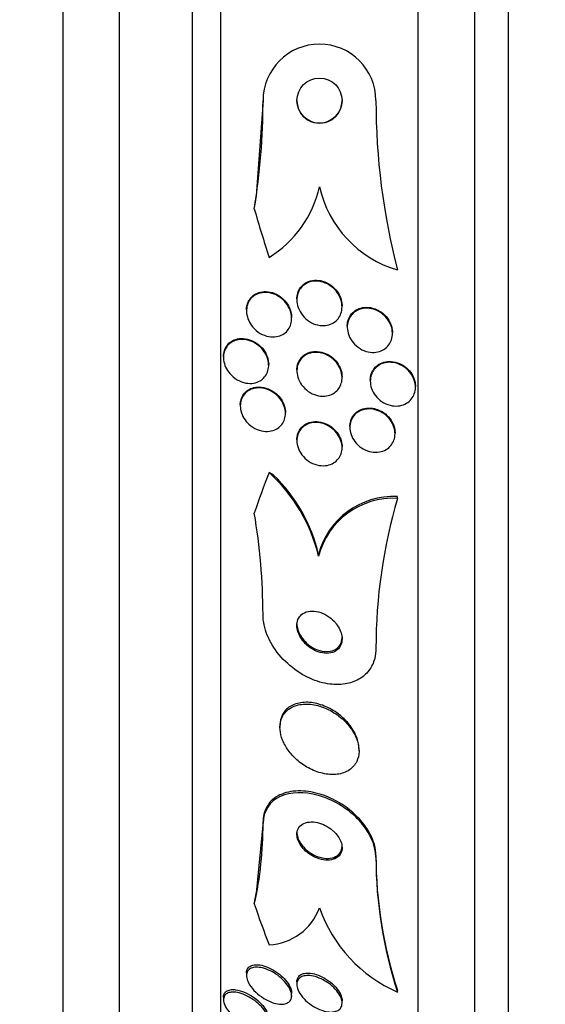
# Model space of a CAD drawing. Units: millimetres. Extents: x 0 to 835, y 0 to 1165.
# Drawn here: x 152 to 161, y 766 to 784 of the extents above; entities that cross this region are included whole.
import ezdxf
from ezdxf import colors
from ezdxf.entities.mleader import LeaderData, LeaderLine
from ezdxf.math import Vec2, Vec3

# ---------------------------------------------------------------- set-up
doc = ezdxf.new("R2010")
doc.units = ezdxf.units.MM
doc.layers.add('DV4_Défaut', color=7, linetype='Continuous')
doc.layers.add('Défaut', color=7, linetype='Continuous')

# ---------------------------------------------------------------- blocks, each defined once
blk = doc.blocks.new('_DOT')
at = {"color": 0}
blk.add_line((0, 0), (-1, 0), dxfattribs=at)
at = {"color": 0, "const_width": 0.333}
blk.add_lwpolyline([(-0.1665, 0, 1), (0.1665, 0, 1)], format="xyb", close=True, dxfattribs=at)
blk = doc.blocks.new('SE3')
at = {"layer": 'DV4_Défaut', "color": 7, "linetype": 'Continuous'}
for p, q in [((160.342, 757.915), (160.342, 811.092)), ((159.742, 758.157), (159.742, 810.849)), ((158.742, 758.598), (158.742, 810.409)), ((155.242, 760.527), (155.242, 808.479)), ((154.742, 760.858), (154.742, 808.148)), ((153.45, 761.848), (153.45, 807.158)), ((152.45, 762.503), (152.45, 806.503)), ((155.992, 782.292), (155.872, 780.601)), ((155.992, 782.292), (155.992, 782.292)), ((157.992, 782.291), (157.992, 782.291)), ((158.373, 779.29), (158.373, 779.29)), ((156.592, 778.776), (156.592, 778.759)), ((155.699, 778.581), (155.699, 778.564)), ((157.392, 778.637), (157.392, 778.653)), ((156.499, 778.43), (156.499, 778.447)), ((157.484, 778.293), (157.484, 778.277)), ((158.284, 778.164), (158.284, 778.18)), ((155.292, 777.755), (155.292, 777.738)), ((156.092, 777.6), (156.092, 777.616)), ((156.592, 777.519), (156.592, 777.503)), ((157.392, 777.38), (157.392, 777.395)), ((157.892, 777.336), (157.892, 777.32)), ((158.692, 777.211), (158.692, 777.227)), ((155.589, 776.898), (155.589, 776.882)), ((156.389, 776.747), (156.389, 776.763)), ((157.53, 776.515), (157.53, 776.499)), ((156.592, 776.282), (156.592, 776.266)), ((158.33, 776.387), (158.33, 776.403)), ((157.392, 776.142), (157.392, 776.158)), ((158.373, 775.242), (158.373, 775.272)), ((156.977, 774.217), (156.977, 774.248)), ((156.292, 771.211), (156.292, 771.181)), ((157.692, 770.766), (157.692, 770.798)), ((155.992, 769.513), (155.872, 768.246)), ((155.992, 769.481), (155.992, 769.513)), ((157.992, 768.883), (157.992, 768.914)), ((155.699, 766.83), (155.699, 766.786)), ((156.592, 766.673), (156.592, 766.628)), ((158.373, 766.494), (158.373, 766.525)), ((155.292, 766.403), (155.292, 766.357)), ((156.499, 766.427), (156.499, 766.47)), ((157.392, 766.299), (157.392, 766.341))]:
    blk.add_line(p, q, dxfattribs=at)
blk.add_circle((156.992, 782.291), 0.4, dxfattribs=at)
for centre, radius, start, end in [((156.992, 782.291), 1, 359.9881, 179.9818), ((156.992, 782.291), 1, 359.9881, 179.9818), ((144.013, 782.29), 11.979, 350.7921, 0.0072), ((156.992, 782.291), 0.4, 179.977, 0), ((156.992, 782.291), 0.4, 0, 0.0364), ((169.951, 782.286), 11.959, 179.9756, 194.5092), ((169.951, 782.286), 11.959, 179.9756, 194.5092), ((155.043, 781.206), 1.998, 302.0253, 347.2645), ((158.943, 781.207), 2.001, 192.7562, 253.4531), ((143.992, 782.292), 12, 350.8001, 351.8988), ((170.742, 784.492), 15.463, 195.4472, 198.7851), ((154.141, 773.539), 2.916, 13.4377, 47.7957), ((154.174, 773.586), 2.88, 13.2823, 45.8706), ((158.302, 773.906), 1.369, 87.0378, 165.5039), ((158.303, 773.874), 1.37, 87.073, 165.4993), ((167.433, 772.587), 9.441, 163.6664, 180.0163), ((144.855, 773.133), 11.137, 0.2471, 9.5538), ((149.721, 769.438), 6.271, 347.2552, 0.3938), ((165.71, 768.921), 7.718, 180.0546, 198.0876), ((165.712, 768.891), 7.72, 180.0548, 198.0852), ((156.051, 768.332), 1.003, 272.9274, 339.6554), ((159.39, 768.823), 2.541, 199.2915, 246.4056)]:
    blk.add_arc(centre, radius, start, end, dxfattribs=at)
for centre, major_axis, start_param, end_param in [((170.742, 771.518), (-15.463, 0), 5.955865, 6.013581), ((155.016, 774.285), (2, 0), 0.950249, 0.99825), ((143.992, 769.668), (12, 0), -0.160569, -0.141393), ((170.742, 771.518), (-15.463, 0), 0.269604, 0.327863)]:
    blk.add_ellipse(centre, major_axis=major_axis, ratio=0.840996, start_param=start_param, end_param=end_param, dxfattribs=at)
for points, knots in [([(157.263, 778.942), (157.294, 778.91), (157.322, 778.871), (157.343, 778.83), (157.364, 778.789), (157.38, 778.743), (157.387, 778.698), (157.393, 778.656), (157.393, 778.614), (157.387, 778.574), (157.38, 778.537), (157.368, 778.501), (157.351, 778.47), (157.333, 778.438), (157.311, 778.41), (157.285, 778.387), (157.257, 778.362), (157.224, 778.342), (157.19, 778.328), (157.151, 778.313), (157.109, 778.305), (157.067, 778.303), (157.02, 778.302), (156.971, 778.309), (156.924, 778.324), (156.874, 778.34), (156.825, 778.366), (156.781, 778.399), (156.738, 778.432), (156.698, 778.474), (156.667, 778.521), (156.639, 778.564), (156.617, 778.612), (156.604, 778.662), (156.594, 778.704), (156.59, 778.749), (156.593, 778.791), (156.596, 778.829), (156.606, 778.867), (156.62, 778.9), (156.635, 778.933), (156.655, 778.963), (156.678, 778.988), (156.703, 779.015), (156.733, 779.037), (156.765, 779.054), (156.801, 779.072), (156.841, 779.084), (156.881, 779.089), (156.926, 779.095), (156.974, 779.092), (157.02, 779.082), (157.07, 779.071), (157.121, 779.05), (157.166, 779.021), (157.201, 778.999), (157.234, 778.973), (157.263, 778.942)], [0, 0, 0, 0, 0.051878, 0.051878, 0.051878, 0.104098, 0.104098, 0.104098, 0.151658, 0.151658, 0.151658, 0.195844, 0.195844, 0.195844, 0.240598, 0.240598, 0.240598, 0.289091, 0.289091, 0.289091, 0.343449, 0.343449, 0.343449, 0.40421, 0.40421, 0.40421, 0.469228, 0.469228, 0.469228, 0.533307, 0.533307, 0.533307, 0.590789, 0.590789, 0.590789, 0.64015, 0.64015, 0.64015, 0.684623, 0.684623, 0.684623, 0.728644, 0.728644, 0.728644, 0.775769, 0.775769, 0.775769, 0.828468, 0.828468, 0.828468, 0.887739, 0.887739, 0.887739, 0.952066, 0.952066, 0.952066, 1, 1, 1, 1]), ([(156.592, 778.776), (156.592, 778.783), (156.592, 778.789), (156.592, 778.796), (156.594, 778.835), (156.603, 778.872), (156.616, 778.907), (156.63, 778.94), (156.649, 778.971), (156.671, 778.997), (156.695, 779.024), (156.724, 779.047), (156.755, 779.065), (156.769, 779.072), (156.783, 779.079), (156.797, 779.084)], [0, 0, 0, 0, 0.0460539, 0.0460539, 0.0460539, 0.3208972, 0.3208972, 0.3208972, 0.5904646, 0.5904646, 0.5904646, 0.8773455, 0.8773455, 0.8773455, 1, 1, 1, 1]), ([(156.797, 779.084), (156.841, 779.101), (156.89, 779.109), (156.938, 779.108), (156.987, 779.107), (157.036, 779.097), (157.084, 779.079), (157.134, 779.059), (157.182, 779.031), (157.225, 778.994), (157.266, 778.959), (157.303, 778.915), (157.332, 778.867), (157.356, 778.824), (157.375, 778.776), (157.384, 778.727), (157.389, 778.702), (157.392, 778.677), (157.392, 778.652)], [0, 0, 0, 0, 0.184651, 0.184651, 0.184651, 0.368726, 0.368726, 0.368726, 0.562491, 0.562491, 0.562491, 0.7496, 0.7496, 0.7496, 0.915122, 0.915122, 0.915122, 1, 1, 1, 1]), ([(156.321, 778.783), (156.358, 778.753), (156.392, 778.717), (156.419, 778.676), (156.447, 778.636), (156.47, 778.589), (156.483, 778.541), (156.495, 778.499), (156.501, 778.455), (156.499, 778.412), (156.497, 778.375), (156.489, 778.337), (156.476, 778.304), (156.464, 778.271), (156.445, 778.241), (156.424, 778.215), (156.4, 778.188), (156.372, 778.165), (156.342, 778.148), (156.308, 778.128), (156.27, 778.115), (156.231, 778.108), (156.186, 778.101), (156.139, 778.102), (156.093, 778.11), (156.042, 778.119), (155.991, 778.139), (155.943, 778.166), (155.895, 778.194), (155.849, 778.232), (155.811, 778.277), (155.782, 778.311), (155.756, 778.351), (155.738, 778.393), (155.719, 778.435), (155.706, 778.481), (155.701, 778.526), (155.697, 778.566), (155.7, 778.606), (155.708, 778.643), (155.716, 778.678), (155.729, 778.711), (155.747, 778.74), (155.765, 778.77), (155.789, 778.797), (155.815, 778.818), (155.844, 778.842), (155.877, 778.86), (155.912, 778.872), (155.952, 778.885), (155.996, 778.892), (156.039, 778.891), (156.088, 778.89), (156.138, 778.88), (156.187, 778.861), (156.234, 778.843), (156.28, 778.816), (156.321, 778.783)], [0, 0, 0, 0, 0.054839, 0.054839, 0.054839, 0.110134, 0.110134, 0.110134, 0.158934, 0.158934, 0.158934, 0.202444, 0.202444, 0.202444, 0.245372, 0.245372, 0.245372, 0.291538, 0.291538, 0.291538, 0.343681, 0.343681, 0.343681, 0.403193, 0.403193, 0.403193, 0.4689, 0.4689, 0.4689, 0.535845, 0.535845, 0.535845, 0.586639, 0.586639, 0.586639, 0.637828, 0.637828, 0.637828, 0.682965, 0.682965, 0.682965, 0.725335, 0.725335, 0.725335, 0.769404, 0.769404, 0.769404, 0.818484, 0.818484, 0.818484, 0.874693, 0.874693, 0.874693, 0.938097, 0.938097, 0.938097, 1, 1, 1, 1]), ([(155.699, 778.581), (155.699, 778.61), (155.703, 778.639), (155.709, 778.666), (155.718, 778.7), (155.732, 778.733), (155.75, 778.762), (155.769, 778.791), (155.793, 778.817), (155.819, 778.838), (155.849, 778.861), (155.883, 778.879), (155.918, 778.89), (155.959, 778.903), (156.002, 778.909), (156.046, 778.907), (156.096, 778.905), (156.146, 778.894), (156.195, 778.874), (156.242, 778.855), (156.288, 778.827), (156.33, 778.792)], [0, 0, 0, 0, 0.093518, 0.093518, 0.093518, 0.213759, 0.213759, 0.213759, 0.339433, 0.339433, 0.339433, 0.47981, 0.47981, 0.47981, 0.640709, 0.640709, 0.640709, 0.821905, 0.821905, 0.821905, 1, 1, 1, 1]), ([(156.33, 778.792), (156.365, 778.762), (156.398, 778.725), (156.425, 778.684), (156.452, 778.644), (156.473, 778.597), (156.485, 778.55), (156.495, 778.516), (156.499, 778.48), (156.499, 778.446)], [0, 0, 0, 0, 0.366116, 0.366116, 0.366116, 0.73526, 0.73526, 0.73526, 1, 1, 1, 1]), ([(157.484, 778.293), (157.484, 778.306), (157.485, 778.319), (157.486, 778.331), (157.49, 778.369), (157.501, 778.407), (157.516, 778.44), (157.532, 778.473), (157.553, 778.504), (157.578, 778.529), (157.604, 778.556), (157.635, 778.578), (157.669, 778.594), (157.706, 778.611), (157.747, 778.622), (157.789, 778.626), (157.835, 778.631), (157.883, 778.627), (157.929, 778.615), (157.962, 778.607), (157.994, 778.595), (158.025, 778.579)], [0, 0, 0, 0, 0.047779, 0.047779, 0.047779, 0.195158, 0.195158, 0.195158, 0.342714, 0.342714, 0.342714, 0.500333, 0.500333, 0.500333, 0.674561, 0.674561, 0.674561, 0.867039, 0.867039, 0.867039, 1, 1, 1, 1]), ([(158.117, 778.502), (158.153, 778.473), (158.185, 778.437), (158.211, 778.397), (158.238, 778.357), (158.258, 778.312), (158.271, 778.267), (158.282, 778.224), (158.286, 778.18), (158.283, 778.138), (158.281, 778.099), (158.272, 778.061), (158.257, 778.027), (158.243, 777.993), (158.223, 777.962), (158.199, 777.936), (158.173, 777.908), (158.143, 777.885), (158.11, 777.868), (158.074, 777.849), (158.034, 777.837), (157.993, 777.831), (157.947, 777.825), (157.9, 777.828), (157.854, 777.838), (157.804, 777.848), (157.755, 777.868), (157.71, 777.896), (157.665, 777.924), (157.622, 777.96), (157.587, 778.003), (157.555, 778.042), (157.528, 778.088), (157.51, 778.136), (157.494, 778.179), (157.485, 778.225), (157.484, 778.269), (157.484, 778.309), (157.489, 778.349), (157.501, 778.385), (157.512, 778.42), (157.529, 778.453), (157.551, 778.482), (157.573, 778.511), (157.601, 778.537), (157.631, 778.556), (157.664, 778.578), (157.702, 778.594), (157.74, 778.603), (157.783, 778.613), (157.829, 778.615), (157.875, 778.609), (157.924, 778.604), (157.973, 778.589), (158.02, 778.566), (158.054, 778.549), (158.087, 778.528), (158.117, 778.502)], [0, 0, 0, 0, 0.053861, 0.053861, 0.053861, 0.10804, 0.10804, 0.10804, 0.157689, 0.157689, 0.157689, 0.203538, 0.203538, 0.203538, 0.249087, 0.249087, 0.249087, 0.297366, 0.297366, 0.297366, 0.350473, 0.350473, 0.350473, 0.409158, 0.409158, 0.409158, 0.472008, 0.472008, 0.472008, 0.535059, 0.535059, 0.535059, 0.593436, 0.593436, 0.593436, 0.644902, 0.644902, 0.644902, 0.691325, 0.691325, 0.691325, 0.736423, 0.736423, 0.736423, 0.783567, 0.783567, 0.783567, 0.835191, 0.835191, 0.835191, 0.892458, 0.892458, 0.892458, 0.954513, 0.954513, 0.954513, 1, 1, 1, 1]), ([(158.025, 778.579), (158.068, 778.557), (158.11, 778.527), (158.146, 778.492), (158.183, 778.456), (158.215, 778.413), (158.238, 778.367), (158.259, 778.325), (158.274, 778.278), (158.281, 778.232), (158.283, 778.214), (158.284, 778.197), (158.284, 778.179)], [0, 0, 0, 0, 0.306134, 0.306134, 0.306134, 0.614041, 0.614041, 0.614041, 0.89429, 0.89429, 0.89429, 1, 1, 1, 1]), ([(155.919, 777.945), (155.954, 777.916), (155.987, 777.88), (156.014, 777.841), (156.041, 777.801), (156.062, 777.756), (156.076, 777.71), (156.088, 777.669), (156.093, 777.626), (156.092, 777.586), (156.09, 777.549), (156.083, 777.513), (156.071, 777.48), (156.059, 777.448), (156.041, 777.418), (156.02, 777.393), (155.998, 777.365), (155.97, 777.342), (155.94, 777.325), (155.906, 777.305), (155.868, 777.291), (155.828, 777.284), (155.783, 777.276), (155.735, 777.277), (155.688, 777.286), (155.636, 777.295), (155.584, 777.315), (155.535, 777.343), (155.487, 777.372), (155.44, 777.41), (155.402, 777.456), (155.373, 777.489), (155.349, 777.528), (155.33, 777.568), (155.312, 777.609), (155.299, 777.653), (155.294, 777.697), (155.29, 777.736), (155.292, 777.775), (155.299, 777.811), (155.306, 777.845), (155.319, 777.877), (155.336, 777.906), (155.353, 777.936), (155.376, 777.962), (155.401, 777.984), (155.43, 778.008), (155.463, 778.026), (155.498, 778.039), (155.538, 778.053), (155.582, 778.06), (155.626, 778.059), (155.675, 778.058), (155.727, 778.048), (155.776, 778.029), (155.826, 778.01), (155.875, 777.982), (155.919, 777.945)], [0, 0, 0, 0, 0.052882, 0.052882, 0.052882, 0.106216, 0.106216, 0.106216, 0.153341, 0.153341, 0.153341, 0.195831, 0.195831, 0.195831, 0.238504, 0.238504, 0.238504, 0.285124, 0.285124, 0.285124, 0.338376, 0.338376, 0.338376, 0.399456, 0.399456, 0.399456, 0.46662, 0.46662, 0.46662, 0.533976, 0.533976, 0.533976, 0.582999, 0.582999, 0.582999, 0.632395, 0.632395, 0.632395, 0.676178, 0.676178, 0.676178, 0.717918, 0.717918, 0.717918, 0.762073, 0.762073, 0.762073, 0.811909, 0.811909, 0.811909, 0.869446, 0.869446, 0.869446, 0.93438, 0.93438, 0.93438, 1, 1, 1, 1]), ([(155.292, 777.756), (155.292, 777.775), (155.293, 777.794), (155.296, 777.812), (155.302, 777.847), (155.313, 777.88), (155.328, 777.909), (155.344, 777.94), (155.365, 777.967), (155.389, 777.99), (155.416, 778.015), (155.448, 778.035), (155.481, 778.049), (155.52, 778.065), (155.562, 778.074), (155.605, 778.075), (155.653, 778.077), (155.704, 778.07), (155.753, 778.054), (155.802, 778.038), (155.851, 778.013), (155.895, 777.98)], [0, 0, 0, 0, 0.063492, 0.063492, 0.063492, 0.186086, 0.186086, 0.186086, 0.314072, 0.314072, 0.314072, 0.457581, 0.457581, 0.457581, 0.623249, 0.623249, 0.623249, 0.811539, 0.811539, 0.811539, 1, 1, 1, 1]), ([(155.895, 777.98), (155.933, 777.952), (155.969, 777.918), (155.998, 777.879), (156.028, 777.84), (156.053, 777.794), (156.069, 777.747), (156.084, 777.706), (156.091, 777.662), (156.092, 777.62), (156.092, 777.618), (156.092, 777.617), (156.092, 777.616)], [0, 0, 0, 0, 0.342757, 0.342757, 0.342757, 0.688577, 0.688577, 0.688577, 0.991104, 0.991104, 0.991104, 1, 1, 1, 1]), ([(156.592, 777.519), (156.592, 777.548), (156.595, 777.577), (156.602, 777.603), (156.611, 777.639), (156.625, 777.672), (156.644, 777.7), (156.663, 777.731), (156.688, 777.757), (156.716, 777.778), (156.747, 777.801), (156.783, 777.819), (156.82, 777.83), (156.862, 777.843), (156.907, 777.848), (156.952, 777.845), (157.002, 777.842), (157.053, 777.83), (157.101, 777.809), (157.137, 777.794), (157.172, 777.774), (157.205, 777.749)], [0, 0, 0, 0, 0.0975725, 0.0975725, 0.0975725, 0.2252146, 0.2252146, 0.2252146, 0.359962, 0.359962, 0.359962, 0.5096482, 0.5096482, 0.5096482, 0.6782461, 0.6782461, 0.6782461, 0.8631402, 0.8631402, 0.8631402, 1, 1, 1, 1]), ([(157.252, 777.692), (157.284, 777.661), (157.312, 777.625), (157.335, 777.585), (157.357, 777.546), (157.374, 777.502), (157.384, 777.458), (157.392, 777.418), (157.394, 777.376), (157.389, 777.337), (157.385, 777.3), (157.375, 777.265), (157.359, 777.233), (157.344, 777.201), (157.323, 777.171), (157.298, 777.147), (157.272, 777.121), (157.24, 777.099), (157.206, 777.084), (157.168, 777.067), (157.127, 777.056), (157.084, 777.053), (157.037, 777.05), (156.988, 777.055), (156.94, 777.068), (156.889, 777.083), (156.839, 777.106), (156.794, 777.138), (156.75, 777.169), (156.709, 777.209), (156.676, 777.255), (156.647, 777.295), (156.623, 777.342), (156.609, 777.389), (156.597, 777.43), (156.591, 777.474), (156.592, 777.515), (156.593, 777.553), (156.601, 777.59), (156.613, 777.623), (156.626, 777.657), (156.644, 777.688), (156.666, 777.714), (156.689, 777.742), (156.718, 777.766), (156.749, 777.784), (156.784, 777.804), (156.823, 777.817), (156.864, 777.824), (156.909, 777.832), (156.957, 777.831), (157.004, 777.823), (157.054, 777.813), (157.106, 777.795), (157.153, 777.767), (157.188, 777.747), (157.222, 777.722), (157.252, 777.692)], [0, 0, 0, 0, 0.050718, 0.050718, 0.050718, 0.10175, 0.10175, 0.10175, 0.148611, 0.148611, 0.148611, 0.192735, 0.192735, 0.192735, 0.237934, 0.237934, 0.237934, 0.287213, 0.287213, 0.287213, 0.342505, 0.342505, 0.342505, 0.404019, 0.404019, 0.404019, 0.46916, 0.46916, 0.46916, 0.532478, 0.532478, 0.532478, 0.588721, 0.588721, 0.588721, 0.637168, 0.637168, 0.637168, 0.681409, 0.681409, 0.681409, 0.725767, 0.725767, 0.725767, 0.773624, 0.773624, 0.773624, 0.827257, 0.827257, 0.827257, 0.887364, 0.887364, 0.887364, 0.951989, 0.951989, 0.951989, 1, 1, 1, 1]), ([(157.205, 777.749), (157.241, 777.721), (157.276, 777.687), (157.304, 777.649), (157.333, 777.61), (157.356, 777.566), (157.371, 777.521), (157.385, 777.48), (157.392, 777.437), (157.392, 777.395)], [0, 0, 0, 0, 0.3439707, 0.3439707, 0.3439707, 0.6903271, 0.6903271, 0.6903271, 1, 1, 1, 1]), ([(157.892, 777.336), (157.892, 777.375), (157.898, 777.414), (157.91, 777.449), (157.922, 777.484), (157.94, 777.516), (157.962, 777.544), (157.986, 777.574), (158.014, 777.599), (158.046, 777.618), (158.081, 777.639), (158.12, 777.654), (158.16, 777.662), (158.205, 777.671), (158.252, 777.671), (158.298, 777.664), (158.347, 777.657), (158.397, 777.64), (158.444, 777.616), (158.478, 777.598), (158.51, 777.575), (158.54, 777.549)], [0, 0, 0, 0, 0.127433, 0.127433, 0.127433, 0.255013, 0.255013, 0.255013, 0.390094, 0.390094, 0.390094, 0.538169, 0.538169, 0.538169, 0.700819, 0.700819, 0.700819, 0.873698, 0.873698, 0.873698, 1, 1, 1, 1]), ([(158.508, 777.559), (158.545, 777.531), (158.579, 777.497), (158.607, 777.46), (158.634, 777.422), (158.657, 777.379), (158.672, 777.334), (158.685, 777.293), (158.692, 777.249), (158.692, 777.207), (158.691, 777.168), (158.684, 777.13), (158.672, 777.095), (158.659, 777.06), (158.641, 777.027), (158.618, 776.999), (158.594, 776.97), (158.565, 776.945), (158.533, 776.927), (158.498, 776.906), (158.458, 776.892), (158.418, 776.884), (158.373, 776.876), (158.326, 776.876), (158.279, 776.884), (158.23, 776.892), (158.18, 776.909), (158.134, 776.934), (158.089, 776.959), (158.045, 776.993), (158.009, 777.033), (157.975, 777.07), (157.946, 777.114), (157.926, 777.16), (157.908, 777.202), (157.897, 777.246), (157.893, 777.29), (157.89, 777.33), (157.893, 777.37), (157.902, 777.407), (157.912, 777.443), (157.927, 777.477), (157.947, 777.507), (157.967, 777.538), (157.994, 777.565), (158.023, 777.587), (158.055, 777.61), (158.092, 777.628), (158.13, 777.639), (158.172, 777.651), (158.218, 777.655), (158.263, 777.652), (158.312, 777.649), (158.362, 777.637), (158.409, 777.617), (158.444, 777.602), (158.477, 777.582), (158.508, 777.559)], [0, 0, 0, 0, 0.053427, 0.053427, 0.053427, 0.107142, 0.107142, 0.107142, 0.156792, 0.156792, 0.156792, 0.203092, 0.203092, 0.203092, 0.249283, 0.249283, 0.249283, 0.298177, 0.298177, 0.298177, 0.351676, 0.351676, 0.351676, 0.410332, 0.410332, 0.410332, 0.472622, 0.472622, 0.472622, 0.534758, 0.534758, 0.534758, 0.592373, 0.592373, 0.592373, 0.643664, 0.643664, 0.643664, 0.690462, 0.690462, 0.690462, 0.736193, 0.736193, 0.736193, 0.783984, 0.783984, 0.783984, 0.836065, 0.836065, 0.836065, 0.893406, 0.893406, 0.893406, 0.955019, 0.955019, 0.955019, 1, 1, 1, 1]), ([(158.54, 777.549), (158.573, 777.519), (158.603, 777.483), (158.628, 777.444), (158.652, 777.405), (158.67, 777.362), (158.681, 777.318), (158.688, 777.288), (158.692, 777.257), (158.692, 777.226)], [0, 0, 0, 0, 0.371249, 0.371249, 0.371249, 0.74438, 0.74438, 0.74438, 1, 1, 1, 1]), ([(156.294, 777.008), (156.319, 776.975), (156.341, 776.939), (156.357, 776.9), (156.373, 776.862), (156.384, 776.82), (156.388, 776.78), (156.391, 776.742), (156.389, 776.704), (156.381, 776.67), (156.373, 776.635), (156.359, 776.603), (156.342, 776.575), (156.323, 776.545), (156.299, 776.519), (156.273, 776.498), (156.242, 776.474), (156.208, 776.456), (156.171, 776.445), (156.129, 776.432), (156.084, 776.426), (156.038, 776.429), (155.988, 776.431), (155.936, 776.443), (155.886, 776.464), (155.835, 776.486), (155.785, 776.518), (155.742, 776.557), (155.709, 776.588), (155.679, 776.624), (155.654, 776.663), (155.63, 776.703), (155.611, 776.747), (155.6, 776.792), (155.591, 776.831), (155.587, 776.872), (155.59, 776.91), (155.593, 776.946), (155.601, 776.98), (155.615, 777.011), (155.628, 777.043), (155.647, 777.072), (155.669, 777.097), (155.694, 777.124), (155.723, 777.146), (155.755, 777.162), (155.792, 777.181), (155.833, 777.193), (155.874, 777.197), (155.922, 777.203), (155.972, 777.199), (156.021, 777.187), (156.073, 777.175), (156.125, 777.152), (156.173, 777.12), (156.218, 777.091), (156.26, 777.052), (156.294, 777.008)], [0, 0, 0, 0, 0.046053, 0.046053, 0.046053, 0.092349, 0.092349, 0.092349, 0.135742, 0.135742, 0.135742, 0.178449, 0.178449, 0.178449, 0.224277, 0.224277, 0.224277, 0.276053, 0.276053, 0.276053, 0.33529, 0.33529, 0.33529, 0.400987, 0.400987, 0.400987, 0.468303, 0.468303, 0.468303, 0.51949, 0.51949, 0.51949, 0.571093, 0.571093, 0.571093, 0.616372, 0.616372, 0.616372, 0.658599, 0.658599, 0.658599, 0.702359, 0.702359, 0.702359, 0.751057, 0.751057, 0.751057, 0.806917, 0.806917, 0.806917, 0.87017, 0.87017, 0.87017, 0.937552, 0.937552, 0.937552, 1, 1, 1, 1]), ([(155.589, 776.899), (155.589, 776.923), (155.592, 776.946), (155.596, 776.969), (155.603, 777.003), (155.616, 777.035), (155.632, 777.063), (155.65, 777.094), (155.673, 777.12), (155.699, 777.142), (155.728, 777.166), (155.762, 777.184), (155.798, 777.197), (155.839, 777.211), (155.884, 777.217), (155.929, 777.216), (155.98, 777.215), (156.032, 777.204), (156.082, 777.184), (156.131, 777.165), (156.18, 777.136), (156.223, 777.099)], [0, 0, 0, 0, 0.077302, 0.077302, 0.077302, 0.196146, 0.196146, 0.196146, 0.323472, 0.323472, 0.323472, 0.467636, 0.467636, 0.467636, 0.633151, 0.633151, 0.633151, 0.81728, 0.81728, 0.81728, 1, 1, 1, 1]), ([(156.223, 777.099), (156.257, 777.07), (156.288, 777.035), (156.314, 776.997), (156.34, 776.959), (156.36, 776.915), (156.373, 776.871), (156.384, 776.835), (156.389, 776.798), (156.389, 776.762)], [0, 0, 0, 0, 0.354019, 0.354019, 0.354019, 0.710742, 0.710742, 0.710742, 1, 1, 1, 1]), ([(158.154, 776.726), (158.189, 776.699), (158.222, 776.665), (158.248, 776.628), (158.275, 776.591), (158.297, 776.549), (158.311, 776.505), (158.324, 776.465), (158.33, 776.423), (158.33, 776.383), (158.33, 776.345), (158.323, 776.307), (158.311, 776.273), (158.298, 776.239), (158.28, 776.207), (158.258, 776.179), (158.234, 776.15), (158.205, 776.126), (158.173, 776.107), (158.137, 776.086), (158.097, 776.072), (158.056, 776.065), (158.011, 776.057), (157.962, 776.057), (157.915, 776.066), (157.865, 776.075), (157.815, 776.093), (157.768, 776.119), (157.722, 776.145), (157.679, 776.179), (157.643, 776.22), (157.61, 776.257), (157.582, 776.3), (157.562, 776.345), (157.545, 776.386), (157.534, 776.429), (157.531, 776.471), (157.528, 776.51), (157.531, 776.549), (157.54, 776.584), (157.549, 776.62), (157.564, 776.653), (157.584, 776.682), (157.604, 776.713), (157.63, 776.74), (157.66, 776.761), (157.692, 776.785), (157.729, 776.802), (157.768, 776.813), (157.811, 776.825), (157.857, 776.829), (157.904, 776.826), (157.953, 776.822), (158.004, 776.809), (158.052, 776.787), (158.088, 776.772), (158.122, 776.751), (158.154, 776.726)], [0, 0, 0, 0, 0.051807, 0.051807, 0.051807, 0.103898, 0.103898, 0.103898, 0.15213, 0.15213, 0.15213, 0.197605, 0.197605, 0.197605, 0.243716, 0.243716, 0.243716, 0.293235, 0.293235, 0.293235, 0.347926, 0.347926, 0.347926, 0.408007, 0.408007, 0.408007, 0.471332, 0.471332, 0.471332, 0.533433, 0.533433, 0.533433, 0.589864, 0.589864, 0.589864, 0.639609, 0.639609, 0.639609, 0.685336, 0.685336, 0.685336, 0.730774, 0.730774, 0.730774, 0.779031, 0.779031, 0.779031, 0.832216, 0.832216, 0.832216, 0.891003, 0.891003, 0.891003, 0.95382, 0.95382, 0.95382, 1, 1, 1, 1]), ([(157.53, 776.516), (157.53, 776.523), (157.53, 776.53), (157.531, 776.536), (157.533, 776.574), (157.541, 776.611), (157.555, 776.644), (157.569, 776.677), (157.588, 776.708), (157.612, 776.734), (157.637, 776.762), (157.668, 776.786), (157.702, 776.803), (157.739, 776.822), (157.78, 776.835), (157.822, 776.84), (157.869, 776.846), (157.918, 776.843), (157.966, 776.832), (158.001, 776.824), (158.035, 776.812), (158.069, 776.795)], [0, 0, 0, 0, 0.026139, 0.026139, 0.026139, 0.171849, 0.171849, 0.171849, 0.321221, 0.321221, 0.321221, 0.483042, 0.483042, 0.483042, 0.662454, 0.662454, 0.662454, 0.858909, 0.858909, 0.858909, 1, 1, 1, 1]), ([(158.069, 776.795), (158.111, 776.775), (158.152, 776.747), (158.187, 776.713), (158.223, 776.679), (158.255, 776.639), (158.279, 776.595), (158.3, 776.556), (158.316, 776.512), (158.324, 776.468), (158.328, 776.446), (158.33, 776.424), (158.33, 776.402)], [0, 0, 0, 0, 0.295497, 0.295497, 0.295497, 0.592771, 0.592771, 0.592771, 0.863643, 0.863643, 0.863643, 1, 1, 1, 1]), ([(156.592, 776.282), (156.592, 776.315), (156.597, 776.347), (156.605, 776.377), (156.615, 776.411), (156.631, 776.443), (156.651, 776.47), (156.672, 776.5), (156.699, 776.525), (156.729, 776.545), (156.762, 776.567), (156.8, 776.583), (156.84, 776.593), (156.884, 776.603), (156.932, 776.605), (156.98, 776.599), (157.031, 776.593), (157.083, 776.577), (157.131, 776.552), (157.168, 776.533), (157.203, 776.51), (157.235, 776.482)], [0, 0, 0, 0, 0.108174, 0.108174, 0.108174, 0.231712, 0.231712, 0.231712, 0.365827, 0.365827, 0.365827, 0.516612, 0.516612, 0.516612, 0.685505, 0.685505, 0.685505, 0.866201, 0.866201, 0.866201, 1, 1, 1, 1]), ([(157.248, 776.454), (157.28, 776.424), (157.308, 776.389), (157.331, 776.352), (157.354, 776.314), (157.371, 776.272), (157.381, 776.23), (157.391, 776.191), (157.394, 776.151), (157.391, 776.113), (157.388, 776.076), (157.379, 776.041), (157.365, 776.009), (157.351, 775.977), (157.331, 775.947), (157.307, 775.922), (157.281, 775.895), (157.25, 775.872), (157.216, 775.856), (157.179, 775.838), (157.137, 775.826), (157.094, 775.822), (157.046, 775.818), (156.996, 775.822), (156.947, 775.835), (156.896, 775.848), (156.845, 775.871), (156.799, 775.902), (156.755, 775.932), (156.713, 775.971), (156.68, 776.015), (156.651, 776.054), (156.627, 776.098), (156.612, 776.144), (156.599, 776.184), (156.592, 776.225), (156.592, 776.265), (156.592, 776.302), (156.598, 776.339), (156.609, 776.372), (156.62, 776.405), (156.637, 776.437), (156.658, 776.463), (156.681, 776.492), (156.709, 776.517), (156.739, 776.536), (156.774, 776.557), (156.813, 776.572), (156.854, 776.579), (156.9, 776.588), (156.948, 776.588), (156.996, 776.58), (157.047, 776.572), (157.099, 776.554), (157.147, 776.527), (157.183, 776.508), (157.217, 776.483), (157.248, 776.454)], [0, 0, 0, 0, 0.049172, 0.049172, 0.049172, 0.098622, 0.098622, 0.098622, 0.144495, 0.144495, 0.144495, 0.188457, 0.188457, 0.188457, 0.234195, 0.234195, 0.234195, 0.284537, 0.284537, 0.284537, 0.341164, 0.341164, 0.341164, 0.403814, 0.403814, 0.403814, 0.469221, 0.469221, 0.469221, 0.531546, 0.531546, 0.531546, 0.586103, 0.586103, 0.586103, 0.633271, 0.633271, 0.633271, 0.677115, 0.677115, 0.677115, 0.721861, 0.721861, 0.721861, 0.770694, 0.770694, 0.770694, 0.825658, 0.825658, 0.825658, 0.887017, 0.887017, 0.887017, 0.952156, 0.952156, 0.952156, 1, 1, 1, 1]), ([(157.235, 776.482), (157.268, 776.453), (157.298, 776.419), (157.322, 776.381), (157.347, 776.344), (157.366, 776.302), (157.378, 776.259), (157.387, 776.226), (157.392, 776.191), (157.392, 776.157)], [0, 0, 0, 0, 0.356845, 0.356845, 0.356845, 0.715829, 0.715829, 0.715829, 1, 1, 1, 1]), ([(157.992, 772.584), (157.992, 772.522), (157.984, 772.461), (157.97, 772.405), (157.949, 772.325), (157.913, 772.251), (157.866, 772.19), (157.818, 772.127), (157.758, 772.075), (157.69, 772.036), (157.616, 771.994), (157.532, 771.966), (157.444, 771.953), (157.346, 771.937), (157.24, 771.94), (157.135, 771.957), (157.016, 771.977), (156.895, 772.017), (156.78, 772.074), (156.656, 772.135), (156.535, 772.217), (156.429, 772.314), (156.322, 772.41), (156.227, 772.525), (156.153, 772.647), (156.087, 772.758), (156.037, 772.879), (156.012, 772.998), (155.999, 773.06), (155.992, 773.122), (155.992, 773.181)], [0, 0, 0, 0, 0.062528, 0.062528, 0.062528, 0.150849, 0.150849, 0.150849, 0.239898, 0.239898, 0.239898, 0.336045, 0.336045, 0.336045, 0.4437, 0.4437, 0.4437, 0.564338, 0.564338, 0.564338, 0.694294, 0.694294, 0.694294, 0.823492, 0.823492, 0.823492, 0.939847, 0.939847, 0.939847, 1, 1, 1, 1]), ([(157.252, 773.063), (157.214, 773.103), (157.169, 773.139), (157.122, 773.167), (157.076, 773.196), (157.026, 773.217), (156.977, 773.23), (156.925, 773.244), (156.873, 773.249), (156.825, 773.243), (156.779, 773.238), (156.735, 773.224), (156.699, 773.2), (156.667, 773.179), (156.64, 773.15), (156.622, 773.116), (156.606, 773.086), (156.596, 773.052), (156.593, 773.015), (156.59, 772.981), (156.593, 772.945), (156.602, 772.909), (156.61, 772.872), (156.625, 772.836), (156.643, 772.801), (156.663, 772.763), (156.689, 772.726), (156.718, 772.693), (156.75, 772.656), (156.788, 772.623), (156.827, 772.596), (156.871, 772.565), (156.919, 772.54), (156.967, 772.523), (157.018, 772.505), (157.071, 772.495), (157.12, 772.495), (157.169, 772.496), (157.216, 772.505), (157.256, 772.525), (157.292, 772.542), (157.323, 772.568), (157.347, 772.6), (157.366, 772.628), (157.381, 772.662), (157.387, 772.699), (157.393, 772.732), (157.393, 772.768), (157.388, 772.804), (157.382, 772.84), (157.37, 772.877), (157.354, 772.912), (157.337, 772.95), (157.315, 772.987), (157.288, 773.02), (157.277, 773.035), (157.265, 773.049), (157.252, 773.063)], [0, 0, 0, 0, 0.06299, 0.06299, 0.06299, 0.125808, 0.125808, 0.125808, 0.191475, 0.191475, 0.191475, 0.254168, 0.254168, 0.254168, 0.308984, 0.308984, 0.308984, 0.356184, 0.356184, 0.356184, 0.399899, 0.399899, 0.399899, 0.444449, 0.444449, 0.444449, 0.493086, 0.493086, 0.493086, 0.547921, 0.547921, 0.547921, 0.609301, 0.609301, 0.609301, 0.674657, 0.674657, 0.674657, 0.738433, 0.738433, 0.738433, 0.795182, 0.795182, 0.795182, 0.843964, 0.843964, 0.843964, 0.888231, 0.888231, 0.888231, 0.932289, 0.932289, 0.932289, 0.979554, 0.979554, 0.979554, 1, 1, 1, 1]), ([(156.592, 773.021), (156.592, 773.005), (156.593, 772.989), (156.595, 772.973), (156.6, 772.938), (156.611, 772.901), (156.627, 772.866), (156.643, 772.828), (156.665, 772.791), (156.691, 772.757), (156.72, 772.72), (156.753, 772.685), (156.79, 772.655), (156.83, 772.622), (156.875, 772.594), (156.921, 772.572), (156.971, 772.55), (157.023, 772.535), (157.073, 772.529), (157.123, 772.523), (157.174, 772.527), (157.218, 772.541), (157.258, 772.553), (157.296, 772.575), (157.324, 772.604), (157.349, 772.63), (157.368, 772.662), (157.379, 772.698), (157.388, 772.724), (157.392, 772.753), (157.392, 772.782)], [0, 0, 0, 0, 0.039329, 0.039329, 0.039329, 0.127078, 0.127078, 0.127078, 0.221248, 0.221248, 0.221248, 0.32684, 0.32684, 0.32684, 0.445878, 0.445878, 0.445878, 0.575232, 0.575232, 0.575232, 0.705276, 0.705276, 0.705276, 0.823936, 0.823936, 0.823936, 0.925963, 0.925963, 0.925963, 1, 1, 1, 1]), ([(157.366, 771.359), (157.291, 771.421), (157.208, 771.473), (157.124, 771.512), (157.04, 771.55), (156.952, 771.577), (156.868, 771.589), (156.78, 771.602), (156.693, 771.6), (156.615, 771.581), (156.541, 771.564), (156.472, 771.53), (156.419, 771.482), (156.372, 771.44), (156.335, 771.385), (156.314, 771.322), (156.295, 771.267), (156.288, 771.205), (156.294, 771.141), (156.298, 771.082), (156.314, 771.019), (156.338, 770.959), (156.362, 770.898), (156.396, 770.837), (156.437, 770.78), (156.48, 770.719), (156.533, 770.662), (156.589, 770.611), (156.653, 770.554), (156.724, 770.505), (156.796, 770.466), (156.877, 770.422), (156.962, 770.389), (157.046, 770.37), (157.134, 770.349), (157.224, 770.343), (157.305, 770.353), (157.385, 770.363), (157.46, 770.389), (157.521, 770.431), (157.576, 770.468), (157.621, 770.519), (157.651, 770.579), (157.676, 770.632), (157.691, 770.693), (157.692, 770.758), (157.693, 770.816), (157.683, 770.879), (157.663, 770.941), (157.644, 771.002), (157.614, 771.064), (157.578, 771.121), (157.539, 771.183), (157.491, 771.241), (157.439, 771.294), (157.415, 771.317), (157.391, 771.339), (157.366, 771.359)], [0, 0, 0, 0, 0.062451, 0.062451, 0.062451, 0.124723, 0.124723, 0.124723, 0.189997, 0.189997, 0.189997, 0.252786, 0.252786, 0.252786, 0.308096, 0.308096, 0.308096, 0.355788, 0.355788, 0.355788, 0.399769, 0.399769, 0.399769, 0.444359, 0.444359, 0.444359, 0.492845, 0.492845, 0.492845, 0.547364, 0.547364, 0.547364, 0.608312, 0.608312, 0.608312, 0.673262, 0.673262, 0.673262, 0.736896, 0.736896, 0.736896, 0.793915, 0.793915, 0.793915, 0.843206, 0.843206, 0.843206, 0.887917, 0.887917, 0.887917, 0.93219, 0.93219, 0.93219, 0.979385, 0.979385, 0.979385, 1, 1, 1, 1]), ([(157.327, 771.421), (157.249, 771.48), (157.163, 771.528), (157.077, 771.562), (156.991, 771.597), (156.903, 771.619), (156.818, 771.626), (156.731, 771.633), (156.646, 771.625), (156.572, 771.6), (156.502, 771.577), (156.439, 771.539), (156.391, 771.486), (156.35, 771.441), (156.319, 771.383), (156.304, 771.319), (156.296, 771.286), (156.292, 771.25), (156.292, 771.214)], [0, 0, 0, 0, 0.18904, 0.18904, 0.18904, 0.37767, 0.37767, 0.37767, 0.572753, 0.572753, 0.572753, 0.756918, 0.756918, 0.756918, 0.917242, 0.917242, 0.917242, 1, 1, 1, 1]), ([(157.692, 770.797), (157.692, 770.806), (157.692, 770.814), (157.691, 770.823), (157.688, 770.883), (157.674, 770.945), (157.651, 771.006), (157.628, 771.068), (157.595, 771.129), (157.555, 771.186), (157.513, 771.247), (157.462, 771.304), (157.406, 771.355), (157.381, 771.378), (157.354, 771.4), (157.327, 771.421)], [0, 0, 0, 0, 0.040277, 0.040277, 0.040277, 0.308439, 0.308439, 0.308439, 0.57831, 0.57831, 0.57831, 0.869177, 0.869177, 0.869177, 1, 1, 1, 1]), ([(157.992, 768.914), (157.992, 768.975), (157.983, 769.041), (157.965, 769.106), (157.942, 769.189), (157.904, 769.274), (157.855, 769.355), (157.805, 769.437), (157.743, 769.517), (157.673, 769.589), (157.598, 769.666), (157.512, 769.737), (157.423, 769.798), (157.323, 769.865), (157.216, 769.921), (157.109, 769.963), (156.99, 770.01), (156.868, 770.04), (156.752, 770.052), (156.629, 770.065), (156.509, 770.057), (156.404, 770.028), (156.3, 770), (156.207, 769.95), (156.137, 769.88), (156.075, 769.817), (156.029, 769.736), (156.007, 769.645), (155.997, 769.603), (155.992, 769.559), (155.992, 769.513)], [0, 0, 0, 0, 0.069542, 0.069542, 0.069542, 0.157585, 0.157585, 0.157585, 0.246918, 0.246918, 0.246918, 0.343787, 0.343787, 0.343787, 0.452441, 0.452441, 0.452441, 0.574064, 0.574064, 0.574064, 0.704493, 0.704493, 0.704493, 0.833195, 0.833195, 0.833195, 0.948265, 0.948265, 0.948265, 1, 1, 1, 1]), ([(157.992, 768.883), (157.992, 769.107), (157.862, 769.365), (157.47, 769.766), (157.215, 769.91), (156.721, 770.048), (156.483, 770.044), (156.113, 769.873), (155.992, 769.704), (155.992, 769.481)], [0, 0, 0, 0, 0.25, 0.25, 0.5, 0.5, 0.75, 0.75, 1, 1, 1, 1]), ([(157.225, 769.358), (157.186, 769.393), (157.141, 769.422), (157.095, 769.446), (157.05, 769.469), (157.003, 769.486), (156.957, 769.496), (156.907, 769.508), (156.858, 769.511), (156.813, 769.507), (156.767, 769.503), (156.724, 769.489), (156.689, 769.468), (156.656, 769.447), (156.63, 769.419), (156.613, 769.385), (156.598, 769.355), (156.591, 769.32), (156.592, 769.283), (156.593, 769.25), (156.6, 769.215), (156.613, 769.18), (156.626, 769.147), (156.644, 769.114), (156.666, 769.083), (156.689, 769.051), (156.717, 769.02), (156.747, 768.992), (156.781, 768.962), (156.818, 768.935), (156.856, 768.912), (156.899, 768.887), (156.944, 768.867), (156.989, 768.854), (157.038, 768.838), (157.088, 768.831), (157.134, 768.831), (157.182, 768.831), (157.228, 768.84), (157.266, 768.857), (157.303, 768.874), (157.335, 768.899), (157.356, 768.931), (157.375, 768.959), (157.388, 768.993), (157.391, 769.03), (157.394, 769.062), (157.39, 769.098), (157.379, 769.134), (157.37, 769.167), (157.354, 769.201), (157.334, 769.233), (157.314, 769.265), (157.288, 769.297), (157.26, 769.326), (157.249, 769.337), (157.237, 769.348), (157.225, 769.358)], [0, 0, 0, 0, 0.059089, 0.059089, 0.059089, 0.117886, 0.117886, 0.117886, 0.181878, 0.181878, 0.181878, 0.247351, 0.247351, 0.247351, 0.308126, 0.308126, 0.308126, 0.360511, 0.360511, 0.360511, 0.406239, 0.406239, 0.406239, 0.449789, 0.449789, 0.449789, 0.495204, 0.495204, 0.495204, 0.545428, 0.545428, 0.545428, 0.602174, 0.602174, 0.602174, 0.665077, 0.665077, 0.665077, 0.730624, 0.730624, 0.730624, 0.792825, 0.792825, 0.792825, 0.847161, 0.847161, 0.847161, 0.89421, 0.89421, 0.89421, 0.938004, 0.938004, 0.938004, 0.98266, 0.98266, 0.98266, 1, 1, 1, 1]), ([(156.592, 769.321), (156.592, 769.315), (156.592, 769.31), (156.592, 769.305), (156.594, 769.272), (156.603, 769.237), (156.617, 769.203), (156.631, 769.17), (156.65, 769.136), (156.673, 769.106), (156.697, 769.073), (156.725, 769.043), (156.756, 769.016), (156.79, 768.985), (156.828, 768.959), (156.867, 768.937), (156.91, 768.913), (156.956, 768.893), (157.001, 768.881), (157.051, 768.867), (157.101, 768.86), (157.147, 768.862), (157.194, 768.864), (157.239, 768.874), (157.277, 768.893), (157.312, 768.911), (157.342, 768.937), (157.362, 768.97), (157.379, 768.999), (157.39, 769.033), (157.392, 769.07), (157.392, 769.074), (157.392, 769.078), (157.392, 769.081)], [0, 0, 0, 0, 0.015258, 0.015258, 0.015258, 0.105927, 0.105927, 0.105927, 0.193051, 0.193051, 0.193051, 0.284551, 0.284551, 0.284551, 0.38614, 0.38614, 0.38614, 0.500971, 0.500971, 0.500971, 0.627817, 0.627817, 0.627817, 0.759023, 0.759023, 0.759023, 0.882396, 0.882396, 0.882396, 0.989602, 0.989602, 0.989602, 1, 1, 1, 1]), ([(156.252, 766.79), (156.295, 766.758), (156.337, 766.721), (156.372, 766.683), (156.408, 766.643), (156.44, 766.601), (156.462, 766.559), (156.481, 766.522), (156.494, 766.484), (156.498, 766.45), (156.501, 766.421), (156.499, 766.394), (156.49, 766.37), (156.481, 766.349), (156.467, 766.33), (156.449, 766.316), (156.43, 766.301), (156.406, 766.29), (156.38, 766.284), (156.35, 766.278), (156.316, 766.277), (156.281, 766.28), (156.24, 766.284), (156.197, 766.295), (156.153, 766.31), (156.104, 766.328), (156.054, 766.353), (156.006, 766.382), (155.955, 766.413), (155.905, 766.451), (155.862, 766.493), (155.82, 766.533), (155.783, 766.578), (155.755, 766.623), (155.735, 766.655), (155.719, 766.689), (155.71, 766.72), (155.7, 766.752), (155.697, 766.783), (155.701, 766.81), (155.704, 766.835), (155.713, 766.857), (155.728, 766.875), (155.742, 766.893), (155.761, 766.907), (155.784, 766.917), (155.808, 766.927), (155.837, 766.933), (155.869, 766.934), (155.904, 766.935), (155.944, 766.93), (155.984, 766.92), (156.03, 766.908), (156.078, 766.89), (156.125, 766.867), (156.168, 766.846), (156.211, 766.819), (156.252, 766.79)], [0, 0, 0, 0, 0.059696, 0.059696, 0.059696, 0.119892, 0.119892, 0.119892, 0.172453, 0.172453, 0.172453, 0.217647, 0.217647, 0.217647, 0.26028, 0.26028, 0.26028, 0.304694, 0.304694, 0.304694, 0.354064, 0.354064, 0.354064, 0.410443, 0.410443, 0.410443, 0.473922, 0.473922, 0.473922, 0.54118, 0.54118, 0.54118, 0.605464, 0.605464, 0.605464, 0.651734, 0.651734, 0.651734, 0.69824, 0.69824, 0.69824, 0.741101, 0.741101, 0.741101, 0.784, 0.784, 0.784, 0.830689, 0.830689, 0.830689, 0.883817, 0.883817, 0.883817, 0.944453, 0.944453, 0.944453, 1, 1, 1, 1]), ([(155.699, 766.832), (155.699, 766.85), (155.702, 766.867), (155.707, 766.882), (155.715, 766.904), (155.728, 766.923), (155.745, 766.938), (155.763, 766.953), (155.786, 766.964), (155.811, 766.97), (155.84, 766.978), (155.873, 766.98), (155.908, 766.977), (155.947, 766.974), (155.99, 766.964), (156.033, 766.949), (156.082, 766.933), (156.132, 766.909), (156.18, 766.881), (156.227, 766.853), (156.273, 766.82), (156.315, 766.783)], [0, 0, 0, 0, 0.083888, 0.083888, 0.083888, 0.20679, 0.20679, 0.20679, 0.334188, 0.334188, 0.334188, 0.475854, 0.475854, 0.475854, 0.638125, 0.638125, 0.638125, 0.821532, 0.821532, 0.821532, 1, 1, 1, 1]), ([(156.315, 766.783), (156.352, 766.75), (156.387, 766.713), (156.415, 766.675), (156.444, 766.637), (156.467, 766.596), (156.482, 766.558), (156.493, 766.527), (156.499, 766.497), (156.499, 766.469)], [0, 0, 0, 0, 0.355926, 0.355926, 0.355926, 0.714852, 0.714852, 0.714852, 1, 1, 1, 1]), ([(157.154, 766.649), (157.197, 766.618), (157.237, 766.583), (157.272, 766.545), (157.306, 766.507), (157.336, 766.466), (157.357, 766.425), (157.375, 766.389), (157.387, 766.352), (157.391, 766.318), (157.394, 766.288), (157.39, 766.26), (157.38, 766.236), (157.371, 766.214), (157.356, 766.194), (157.337, 766.179), (157.316, 766.164), (157.291, 766.153), (157.263, 766.147), (157.232, 766.14), (157.197, 766.138), (157.161, 766.141), (157.12, 766.145), (157.076, 766.155), (157.032, 766.17), (156.983, 766.187), (156.933, 766.211), (156.886, 766.239), (156.837, 766.269), (156.789, 766.305), (156.747, 766.345), (156.707, 766.383), (156.672, 766.426), (156.645, 766.469), (156.622, 766.507), (156.605, 766.547), (156.597, 766.584), (156.59, 766.615), (156.59, 766.646), (156.597, 766.672), (156.603, 766.697), (156.616, 766.718), (156.633, 766.735), (156.65, 766.752), (156.672, 766.765), (156.698, 766.774), (156.726, 766.783), (156.758, 766.787), (156.792, 766.787), (156.831, 766.786), (156.873, 766.779), (156.915, 766.767), (156.962, 766.754), (157.011, 766.734), (157.058, 766.709), (157.091, 766.691), (157.124, 766.671), (157.154, 766.649)], [0, 0, 0, 0, 0.058787, 0.058787, 0.058787, 0.117989, 0.117989, 0.117989, 0.170816, 0.170816, 0.170816, 0.217195, 0.217195, 0.217195, 0.261157, 0.261157, 0.261157, 0.3066, 0.3066, 0.3066, 0.356438, 0.356438, 0.356438, 0.412469, 0.412469, 0.412469, 0.474649, 0.474649, 0.474649, 0.539998, 0.539998, 0.539998, 0.602805, 0.602805, 0.602805, 0.658087, 0.658087, 0.658087, 0.705748, 0.705748, 0.705748, 0.74969, 0.74969, 0.74969, 0.794203, 0.794203, 0.794203, 0.842564, 0.842564, 0.842564, 0.896928, 0.896928, 0.896928, 0.95776, 0.95776, 0.95776, 1, 1, 1, 1]), ([(156.592, 766.673), (156.592, 766.698), (156.597, 766.722), (156.606, 766.742), (156.617, 766.764), (156.633, 766.782), (156.653, 766.796), (156.674, 766.81), (156.701, 766.82), (156.729, 766.825), (156.741, 766.828), (156.754, 766.829), (156.767, 766.83)], [0, 0, 0, 0, 0.272081, 0.272081, 0.272081, 0.566704, 0.566704, 0.566704, 0.874257, 0.874257, 0.874257, 1, 1, 1, 1]), ([(156.767, 766.83), (156.808, 766.832), (156.854, 766.826), (156.901, 766.814), (156.947, 766.802), (156.996, 766.784), (157.043, 766.76), (157.093, 766.734), (157.143, 766.702), (157.188, 766.666), (157.233, 766.63), (157.274, 766.589), (157.307, 766.546), (157.337, 766.507), (157.361, 766.465), (157.375, 766.426), (157.386, 766.396), (157.392, 766.367), (157.392, 766.34)], [0, 0, 0, 0, 0.17286, 0.17286, 0.17286, 0.345022, 0.345022, 0.345022, 0.529375, 0.529375, 0.529375, 0.712184, 0.712184, 0.712184, 0.877247, 0.877247, 0.877247, 1, 1, 1, 1]), ([(155.292, 766.404), (155.292, 766.405), (155.292, 766.406), (155.292, 766.406), (155.292, 766.432), (155.299, 766.454), (155.31, 766.473), (155.321, 766.491), (155.337, 766.506), (155.357, 766.516), (155.379, 766.528), (155.405, 766.534), (155.434, 766.537), (155.456, 766.538), (155.48, 766.538), (155.504, 766.535)], [0, 0, 0, 0, 0.00874, 0.00874, 0.00874, 0.262903, 0.262903, 0.262903, 0.516081, 0.516081, 0.516081, 0.792124, 0.792124, 0.792124, 1, 1, 1, 1]), ([(155.504, 766.535), (155.557, 766.528), (155.615, 766.511), (155.673, 766.485), (155.724, 766.463), (155.776, 766.434), (155.825, 766.4), (155.874, 766.365), (155.923, 766.324), (155.964, 766.28), (155.994, 766.247), (156.022, 766.211), (156.043, 766.176), (156.064, 766.141), (156.079, 766.105), (156.087, 766.072), (156.09, 766.057), (156.092, 766.042), (156.092, 766.028)], [0, 0, 0, 0, 0.225399, 0.225399, 0.225399, 0.423392, 0.423392, 0.423392, 0.626606, 0.626606, 0.626606, 0.777601, 0.777601, 0.777601, 0.929801, 0.929801, 0.929801, 1, 1, 1, 1]), ([(155.844, 766.341), (155.887, 766.31), (155.928, 766.274), (155.964, 766.236), (155.999, 766.197), (156.03, 766.156), (156.053, 766.115), (156.072, 766.08), (156.085, 766.044), (156.09, 766.011), (156.094, 765.984), (156.092, 765.958), (156.084, 765.936), (156.077, 765.915), (156.064, 765.897), (156.047, 765.884), (156.029, 765.869), (156.006, 765.859), (155.98, 765.854), (155.951, 765.848), (155.917, 765.847), (155.882, 765.851), (155.841, 765.856), (155.798, 765.866), (155.753, 765.883), (155.704, 765.901), (155.652, 765.926), (155.603, 765.957), (155.552, 765.988), (155.501, 766.027), (155.456, 766.069), (155.421, 766.103), (155.389, 766.139), (155.363, 766.176), (155.337, 766.213), (155.316, 766.252), (155.304, 766.288), (155.294, 766.319), (155.29, 766.35), (155.293, 766.376), (155.295, 766.4), (155.304, 766.421), (155.317, 766.438), (155.33, 766.455), (155.348, 766.468), (155.37, 766.477), (155.393, 766.487), (155.422, 766.492), (155.453, 766.493), (155.488, 766.493), (155.527, 766.488), (155.568, 766.478), (155.614, 766.466), (155.663, 766.447), (155.711, 766.423), (155.756, 766.401), (155.802, 766.373), (155.844, 766.341)], [0, 0, 0, 0, 0.058531, 0.058531, 0.058531, 0.117599, 0.117599, 0.117599, 0.168701, 0.168701, 0.168701, 0.212685, 0.212685, 0.212685, 0.25473, 0.25473, 0.25473, 0.299188, 0.299188, 0.299188, 0.349212, 0.349212, 0.349212, 0.406787, 0.406787, 0.406787, 0.471701, 0.471701, 0.471701, 0.539924, 0.539924, 0.539924, 0.593282, 0.593282, 0.593282, 0.647133, 0.647133, 0.647133, 0.693527, 0.693527, 0.693527, 0.73553, 0.73553, 0.73553, 0.778182, 0.778182, 0.778182, 0.825253, 0.825253, 0.825253, 0.879356, 0.879356, 0.879356, 0.941381, 0.941381, 0.941381, 1, 1, 1, 1])]:
    blk.add_open_spline(points, degree=3, knots=knots, dxfattribs=at)

msp = doc.modelspace()

# ---------------------------------------------------------------- block references
at = {"layer": 'Défaut'}
msp.add_blockref('SE3', (0, 0), dxfattribs=at)

# ---------------------------------------------------------------- leaders
at = {"layer": 'Défaut', "color": 7, "linetype": 'Continuous'}
ml = msp.add_multileader_mtext('Standard', dxfattribs=at)
ml.set_content('{\\pxsm0.9;\\fSolid Edge ISO|b1||i0||c0|p34;\\W1.;01/02/2018\\P}', color=256)
ml.set_leader_properties()
ml.set_arrow_properties(name='DOT')
ml.build(insert=Vec2(0, 0))
ml.multileader.update_dxf_attribs({"leader_type": 0, "dogleg_length": 0, "arrow_head_size": 12})
ctx = ml.context
ctx.base_point, ctx.char_height, ctx.arrow_head_size, ctx.landing_gap_size = Vec3(747.016, 1157.46), 12, 12, 4.2
notes = []
notes.append((ctx, [(0, (0, 0, 0), (0, 0), (1, 0), 1, [])]))
ctx.mtext.insert = Vec3(749.016, 1163.58)
for ctx, leaders in notes:
    for number, flags, end, landing, length, lines in leaders:
        leader = LeaderData()
        leader.index, (leader.has_last_leader_line, leader.has_dogleg_vector, leader.attachment_direction) = number, flags
        leader.last_leader_point, leader.dogleg_vector, leader.dogleg_length = Vec3(end), Vec3(landing), length
        for number, points, colour, breaks in lines:
            line = LeaderLine()
            line.index, line.vertices, line.color, line.breaks = number, Vec3.list(points), colors.encode_raw_color(colour), breaks
            leader.lines.append(line)
        ctx.leaders.append(leader)

doc.saveas('drawing.dxf')
